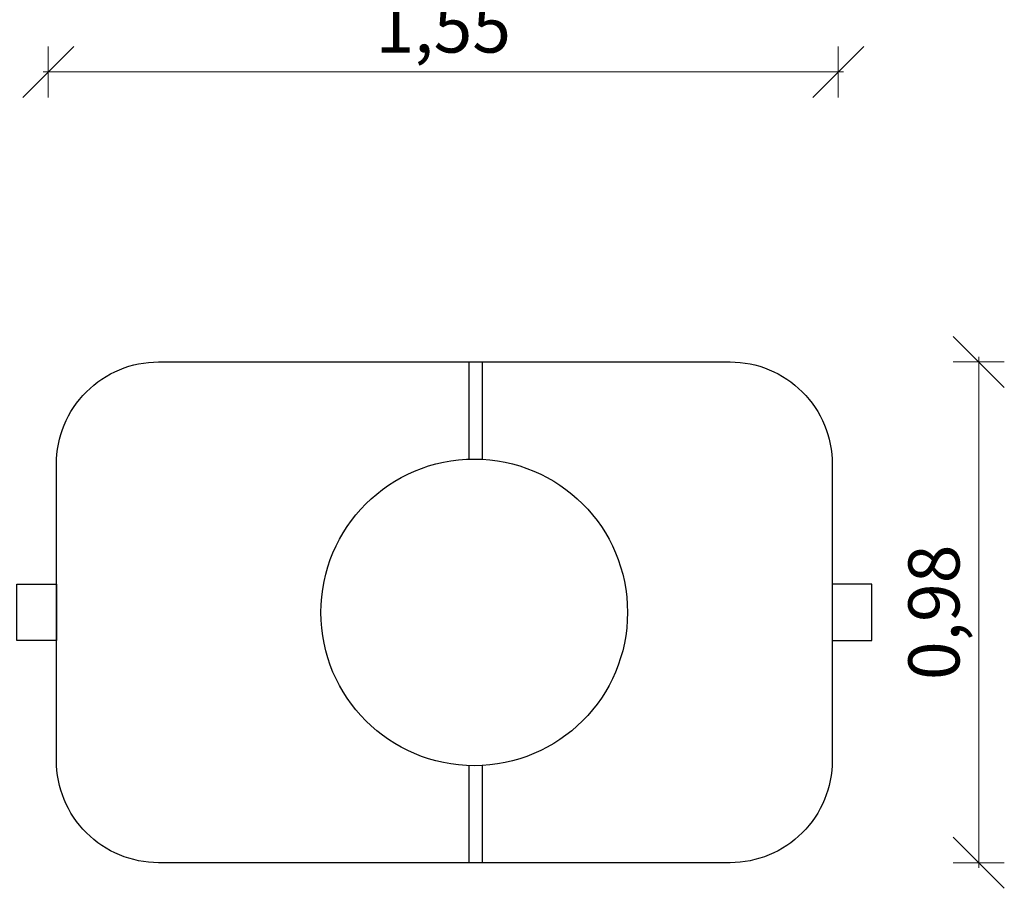
# Model space of a CAD drawing. Units: millimetres. Extents: x -33.25 to -26.38, y -68.41 to -60.01.
# Drawn here: x -29.07 to -27.14, y -68.3 to -66.6 of the extents above; entities that cross this region are included whole.
import ezdxf

# ---------------------------------------------------------------- set-up
doc = ezdxf.new("R2010")
doc.units = ezdxf.units.MM
doc.layers.add('-kontuur', color=7, linetype='Continuous')
doc.layers.add('-mõõdud', color=7, linetype='Continuous', lineweight=13)
doc.styles.add('1-50(2.0)', font='times.ttf', dxfattribs={"height": 0.1})
doc.dimstyles.new('M1-50 (2.0)', dxfattribs={"dimtxt": 0.1, "dimasz": 0.1, "dimexe": 0.05, "dimexo": 0.05, "dimgap": 0.0125, "dimtad": 1, "dimzin": 9, "dimtxsty": '1-50(2.0)', "dimblk": 'OBLIQUE', "dimcen": 6.25, "dimdle": 0.01, "dimclrd": 256, "dimclre": 256, "dimclrt": 256, "dimadec": 0, "dimazin": 0, "dimtfac": 1, "dimtmove": 0, "dimatfit": 3, "dimldrblk": 'OBLIQUE', "dimfxl": 0.05, "dimfxlon": 1, "dimlwd": -1, "dimlwe": -1, "dimarcsym": 0})

# ---------------------------------------------------------------- blocks, each defined once
blk = doc.blocks.new('Puhasti')
at = {"layer": '-kontuur'}
for p, q in [((3.35, 3.4558), (3.35, 3.646)), ((3.3765, 3.4555), (3.3765, 3.646)), ((3.35, 2.666), (3.35, 2.8561)), ((3.3765, 2.666), (3.3765, 2.8564))]:
    blk.add_line(p, q, dxfattribs=at)
blk.add_lwpolyline([(2.7426, 3.646), (3.8608, 3.646, -0.414214), (4.0608, 3.446), (4.0608, 2.866, -0.414214), (3.8608, 2.666), (2.7426, 2.666, -0.414214), (2.5426, 2.866), (2.5426, 3.446, -0.414214)], format="xyb", close=True, dxfattribs=at)
for points in [[(2.4649, 3.2109), (2.5426, 3.211), (2.5426, 3.101), (2.4649, 3.1009)], [(4.1385, 3.2109), (4.0608, 3.211), (4.0608, 3.101), (4.1385, 3.1009)]]:
    blk.add_lwpolyline(points, close=True, dxfattribs=at)
blk.add_circle((3.3602, 3.1559), 0.3, dxfattribs=at)
blk = doc.blocks.new('_Oblique')
at = {"color": 0, "lineweight": -2}
blk.add_line((-0.5, -0.5), (0.5, 0.5), dxfattribs=at)
blk = doc.blocks.new('*D9')
at = {"layer": '-mõõdud', "transparency": 16777216}
for p, q in [((-29.0147, -66.6524), (-29.0147, -66.7524)), ((-27.4686, -66.6524), (-27.4686, -66.7524)), ((-29.0247, -66.7024), (-27.4586, -66.7024))]:
    blk.add_line(p, q, dxfattribs=at)
at = {"layer": 'Defpoints', "color": 0, "transparency": 16777216}
for p in [(-29.0147, -64.6494), (-27.4686, -64.6494), (-27.4686, -66.7024)]:
    blk.add_point(p, dxfattribs=at)
at = {"layer": '-mõõdud', "transparency": 16777216, "xscale": 0.1, "yscale": 0.1, "zscale": 0.1, "rotation": 180}
blk.add_blockref('_Oblique', (-29.0147, -66.7024), dxfattribs=at)
at = {"layer": '-mõõdud', "transparency": 16777216, "xscale": 0.1, "yscale": 0.1, "zscale": 0.1}
blk.add_blockref('_Oblique', (-27.4686, -66.7024), dxfattribs=at)
at = {"layer": '-mõõdud', "transparency": 16777216, "insert": (-28.2416, -66.6276), "char_height": 0.1, "attachment_point": 5, "style": '1-50(2.0)'}
blk.add_mtext('1,55', dxfattribs=at)
blk = doc.blocks.new('*D13')
at = {"layer": '-mõõdud', "transparency": 16777216}
for p, q in [((-27.1936, -67.2599), (-27.1936, -68.2599)), ((-27.2436, -67.2699), (-27.1436, -67.2699)), ((-27.2436, -68.2499), (-27.1436, -68.2499))]:
    blk.add_line(p, q, dxfattribs=at)
at = {"layer": 'Defpoints', "color": 0, "transparency": 16777216}
for p in [(-27.7676, -67.2699), (-27.7676, -68.2499), (-27.1936, -68.2499)]:
    blk.add_point(p, dxfattribs=at)
at = {"layer": '-mõõdud', "transparency": 16777216, "xscale": 0.1, "yscale": 0.1, "zscale": 0.1}
for p, rotation in [((-27.1936, -67.2699), 90), ((-27.1936, -68.2499), 270)]:
    blk.add_blockref('_Oblique', p, dxfattribs=dict(at, rotation=rotation))
at = {"layer": '-mõõdud', "transparency": 16777216, "insert": (-27.2684, -67.7599), "char_height": 0.1, "attachment_point": 5, "rotation": 90, "style": '1-50(2.0)'}
blk.add_mtext('0,98', dxfattribs=at)

msp = doc.modelspace()

# ---------------------------------------------------------------- block references
at = {"layer": '-kontuur', "rotation": 1.731320946414067e-08}
msp.add_blockref('Puhasti', (-31.5412, -70.9159), dxfattribs=at)

# ---------------------------------------------------------------- dimensions: what is measured, and where the dimension line sits
at = {"layer": '-mõõdud'}
dim = msp.add_linear_dim(base=(-27.4686, -66.7024), p1=(-29.0147, -64.6494), p2=(-27.4686, -64.6494), dimstyle='M1-50 (2.0)', dxfattribs=at)
dim.commit()
dim.dimension.update_dxf_attribs({"geometry": '*D9', "text_midpoint": (-28.2416, -66.7024), "dimtype": 160})
dim = msp.add_linear_dim(base=(-27.1936, -68.2499), p1=(-27.7676, -67.2699), p2=(-27.7676, -68.2499), angle=90, dimstyle='M1-50 (2.0)', dxfattribs=at)
dim.commit()
dim.dimension.update_dxf_attribs({"geometry": '*D13', "text_midpoint": (-27.1936, -67.7599), "dimtype": 160})

doc.saveas('drawing.dxf')
